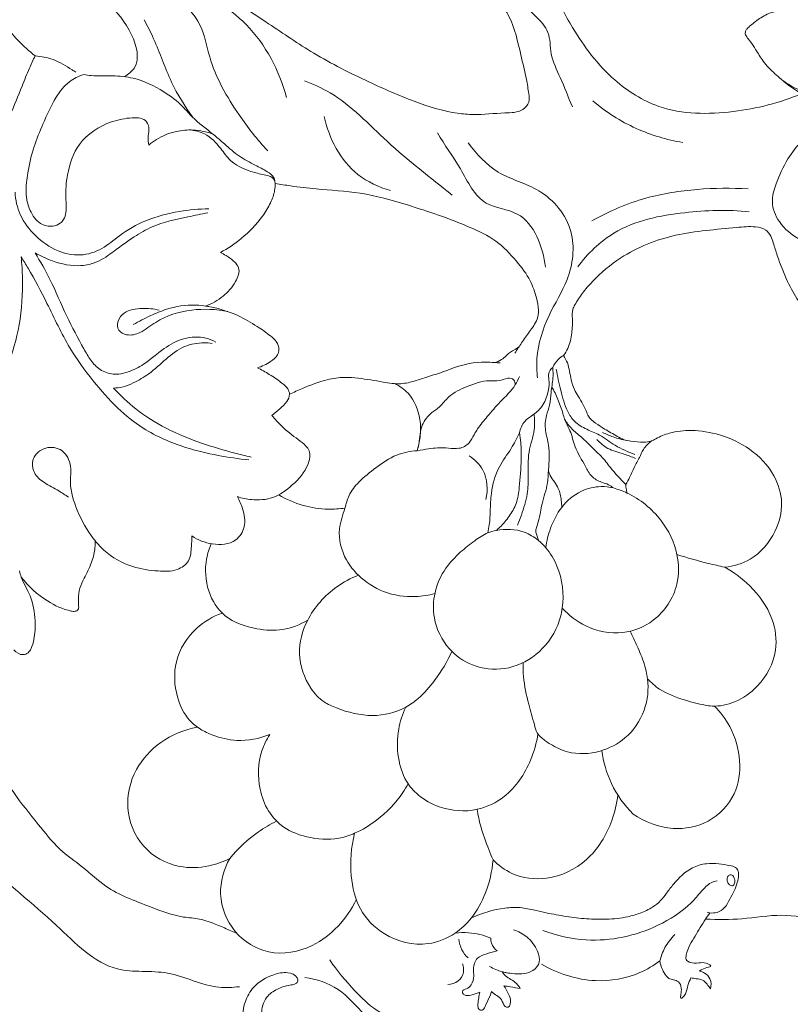
# Model space of a CAD drawing. Units: millimetres. Extents: x 0 to 1341, y 29 to 3727.
# Drawn here: x 694 to 832, y 1811 to 1988 of the extents above; entities that cross this region are included whole.
import ezdxf

# ---------------------------------------------------------------- set-up
doc = ezdxf.new("R2010")
doc.units = ezdxf.units.MM
doc.layers.get('0').update_dxf_attribs({"lineweight": 5})
doc.styles.add('Arial', font='arial.ttf')
doc.dimstyles.new('Default', dxfattribs={"dimtxt": 10, "dimasz": 7, "dimexe": 0.5, "dimexo": 0.5, "dimgap": 0.25, "dimtad": 1, "dimtoh": 1, "dimdec": 0, "dimzin": 1, "dimdsep": 46, "dimtxsty": 'Arial', "dimcen": 0.5, "dimazin": 0, "dimtfac": 1, "dimtdec": 4, "dimtix": 1, "dimtmove": 1, "dimatfit": 3, "dimfxl": 1, "dimtolj": 1, "dimtzin": 1, "dimarcsym": 0})

# ---------------------------------------------------------------- blocks, each defined once
blk = doc.blocks.new('*D2')
at = {"color": 0, "lineweight": -2, "transparency": 16777216}
for p, q in [((319.07, 1867.56), (319.07, 2064.59)), ((326.07, 2064.09), (937.07, 2064.09)), ((944.07, 1867.56), (944.07, 2064.59))]:
    blk.add_line(p, q, dxfattribs=at)
at = {"color": 0, "transparency": 16777216}
for points in [[(326.07, 2065.26), (326.07, 2062.92), (319.07, 2064.09)], [(937.07, 2065.26), (937.07, 2062.92), (944.07, 2064.09)]]:
    blk.add_solid(points, dxfattribs=at)
at = {"layer": 'Defpoints', "color": 0, "transparency": 16777216}
for p in [(944.07, 2064.09), (319.07, 1867.06), (944.07, 1867.06)]:
    blk.add_point(p, dxfattribs=at)
at = {"color": 0, "transparency": 16777216, "insert": (631.57, 2069.44), "char_height": 10, "attachment_point": 5, "style": 'Arial'}
blk.add_mtext('\\A1;625', dxfattribs=at)
blk = doc.blocks.new('N-262_625_625')
for points, knots in [([(697.05, 1981.28), (694.92, 1982.98), (690.97, 1986.9), (688.03, 1994.19), (684.87, 1999.93), (682.88, 2004.11), (681.47, 2005.86), (680.99, 2006.4)], [0, 0, 0, 0, 6.554715, 12.991576, 18.667191, 22.3178, 24.041397, 24.041397, 24.041397, 24.041397]), ([(834.36, 1974.5), (830.48, 1972.84), (822.03, 1970.76), (809.78, 1970.77), (799.71, 1977.14), (793.74, 1985.12), (790.06, 1992.3), (788.07, 1997.48), (786.03, 2001.33), (782.11, 2003.91), (777.53, 2004.22), (772.09, 2003.8), (764.94, 2004.45), (754.73, 2005.16), (744.63, 2005.11), (736.89, 2004.16), (732.72, 2003.02), (728.67, 2002.85), (723.65, 2002.45), (719.28, 2000.56), (716.74, 1999.59), (715.88, 1999.23)], [0, 0, 0, 0, 10.125421, 20.808869, 28.200314, 37.808495, 44.409312, 47.506323, 51.162733, 54.663548, 58.194684, 61.973654, 67.786324, 75.356203, 86.550494, 91.972792, 94.00857, 96.880599, 101.671482, 105.971119, 108.20978, 108.20978, 108.20978, 108.20978]), ([(713.02, 1977.55), (713.71, 1977.95), (716.09, 1979.81), (714.5, 1986.01), (710.17, 1990.68), (705.74, 1996.69), (703.45, 2001.1), (702.38, 2003.6)], [0, 0, 0, 0, 1.9298, 6.668814, 12.472489, 17.825398, 24.363845, 24.363845, 24.363845, 24.363845]), ([(722.87, 1995.67), (724.26, 1996.34), (728.36, 1998.03), (734.5, 1998.73), (741.24, 1999.32), (748.35, 1999.42), (756.62, 1998.73), (765.53, 1997.13), (772.01, 1994.35), (777.21, 1992.91), (780.26, 1991.12), (782.83, 1987.12), (783.8, 1982.31), (785.01, 1977.67), (785.43, 1974.88), (785.7, 1972.88), (784.09, 1971.07), (780.33, 1971.12), (776.51, 1970.63), (770.97, 1971.08), (764.66, 1973.11), (756.1, 1976.85), (747.25, 1981.31), (738.16, 1987.6), (730.88, 1992.16), (725.5, 1994.51), (723.78, 1995.35), (723.11, 1995.54), (722.97, 1995.58)], [0, 0, 0, 0, 3.713005, 10.558517, 14.682395, 19.986204, 27.572279, 34.588949, 41.602683, 44.387061, 47.561304, 49.806479, 55.569221, 59.18853, 61.270165, 62.462765, 63.798243, 66.435723, 70.958148, 73.22345, 79.675204, 86.735373, 95.667509, 103.38823, 113.271414, 116.17787, 117.480606, 117.843601, 117.843601, 117.843601, 117.843601]), ([(793.29, 1972.12), (792.54, 1973.86), (791.38, 1977.07), (789.19, 1981.3), (789.41, 1985.59), (785.8, 1989.39), (780.76, 1993.87), (772.41, 1996), (766.94, 1998.12), (764.19, 1999.05)], [0, 0, 0, 0, 4.548511, 8.21392, 11.276449, 14.227427, 20.184114, 27.42003, 34.372857, 34.372857, 34.372857, 34.372857]), ([(738.72, 1964.25), (736.83, 1966.26), (732.78, 1971.51), (728.38, 1979.07), (727.12, 1987.38), (723.78, 1990.6), (721.85, 1991.94)], [0, 0, 0, 0, 6.602909, 15.931181, 20.626976, 26.277213, 26.277213, 26.277213, 26.277213]), ([(729.51, 1991.09), (731.44, 1989.91), (737.23, 1985.43), (740.81, 1978.62), (742.09, 1973.81)], [0, 0, 0, 0, 5.443958, 17.397571, 17.397571, 17.397571, 17.397571]), ([(830.8, 1989.33), (830.34, 1989.31), (829.02, 1989.15), (827.07, 1988.25), (825.59, 1987.02), (824.62, 1986.25), (824.25, 1985.67), (824.24, 1985.09), (824.63, 1984.48), (825.32, 1983.68), (826.28, 1982.21), (827.49, 1980.11), (829.53, 1978.03), (833.73, 1974.6), (840.4, 1973.44), (847.05, 1974.71), (851.58, 1975.74), (854.79, 1975.49), (857.03, 1974.75), (857.58, 1972.89), (856.56, 1971.35), (854.23, 1970.19), (851.75, 1972.17), (849.82, 1972.82), (849, 1973.2)], [0, 0, 0, 0, 1.102174, 3.178401, 5.032928, 5.717113, 6.136719, 6.650184, 6.994892, 7.855834, 9.198314, 11.181862, 13.671849, 16.120236, 24.138025, 28.625759, 32.498738, 35.123907, 36.387126, 37.835427, 38.99076, 40.599405, 43.446508, 45.61405, 45.61405, 45.61405, 45.61405]), ([(725.27, 1970.27), (723.87, 1972.27), (721.03, 1976.74), (719.05, 1982.99), (717.16, 1986.61), (716.58, 1987.72)], [0, 0, 0, 0, 5.859645, 12.614942, 15.632129, 15.632129, 15.632129, 15.632129]), ([(678.56, 1972.88), (678.69, 1973), (679.09, 1973.41), (679.45, 1974.42), (680.03, 1975.52), (680.86, 1976.3), (681.82, 1976.72), (683.08, 1976.4), (684.53, 1974.9), (685.68, 1972.23), (685.76, 1968.78), (684.98, 1965.51), (683.88, 1962.89), (683.12, 1960.71), (683.1, 1958.9), (683.75, 1957.29), (685.17, 1956.51), (686.62, 1956.23), (688.15, 1957.01), (688.72, 1959.39), (689.44, 1962.51), (690.47, 1966.59), (692.72, 1970.9), (694.45, 1975.15), (695.84, 1978.76), (696.69, 1980.55), (697.05, 1981.28)], [0, 0, 0, 0, 0.416737, 1.357629, 2.545673, 3.372849, 4.026751, 4.986608, 6.260706, 8.911911, 11.760811, 14.386698, 16.936849, 18.597906, 19.863727, 21.2193, 22.519011, 23.574074, 24.676145, 26.23407, 29.095544, 32.538178, 36.216572, 40.742982, 43.529156, 45.49595, 45.49595, 45.49595, 45.49595]), ([(697.05, 1981.28), (698.14, 1981.19), (700.53, 1980.74), (702.8, 1979.32), (704.1, 1978.5), (704.32, 1978.36)], [0, 0, 0, 0, 2.630417, 5.705463, 6.336567, 6.336567, 6.336567, 6.336567]), ([(705.72, 1977.92), (704.82, 1977.63), (702.82, 1976.66), (700.36, 1973.44), (698.57, 1969.38), (696.69, 1964.89), (695.74, 1960.75), (695.24, 1956.86), (695.91, 1953.63), (697.6, 1951.1), (699.96, 1950.58), (701.46, 1951.12), (702.28, 1952.03), (702.75, 1953.62), (702.4, 1956.33), (702.77, 1960.53), (704.59, 1966.17), (709.64, 1969.42), (713.67, 1970.19), (715.85, 1970.24), (717.22, 1969.55), (717.54, 1968.02), (717.21, 1966.65), (717.32, 1965.71), (717.39, 1965.3)], [0, 0, 0, 0, 2.265379, 5.170885, 9.495533, 12.939609, 16.810181, 19.662438, 22.266551, 24.639772, 26.474093, 27.57992, 28.310514, 29.349935, 31.430111, 34.790144, 39.460897, 45.081814, 48.093129, 49.285727, 50.296119, 51.456571, 52.684276, 53.687783, 53.687783, 53.687783, 53.687783]), ([(740.01, 1958.65), (739.99, 1958.97), (739.8, 1959.81), (738.32, 1960.72), (736.26, 1961.82), (733.49, 1963.22), (731.16, 1965.34), (728.4, 1967.74), (725.65, 1969.67), (723.17, 1972.69), (719.72, 1975.26), (715.41, 1977.39), (711.46, 1977.71), (708.96, 1977.71), (707.22, 1977.71), (706.18, 1977.84), (705.72, 1977.92)], [0, 0, 0, 0, 0.764195, 1.944063, 3.915324, 6.503793, 9.286054, 11.455385, 15.288117, 17.276642, 20.774465, 25.564995, 28.552984, 30.188572, 31.586262, 32.707491, 32.707491, 32.707491, 32.707491]), ([(771.75, 1956.31), (767.86, 1959.49), (760.3, 1965.21), (752.57, 1973.64), (746.89, 1976.21), (745.32, 1976.83)], [0, 0, 0, 0, 12.05748, 22.826883, 26.875645, 26.875645, 26.875645, 26.875645]), ([(853.56, 1972.54), (852.83, 1972.78), (851.32, 1973.12), (848.33, 1973.34), (844.79, 1972.29), (840.23, 1972.24), (835.26, 1973.74), (832.14, 1975.79), (830.62, 1977.16)], [0, 0, 0, 0, 1.855155, 3.699999, 7.114389, 10.605288, 14.496656, 19.403748, 19.403748, 19.403748, 19.403748]), ([(813.06, 1965.76), (810.2, 1966.24), (804.4, 1967.96), (799.28, 1971.24), (796.93, 1973.22)], [0, 0, 0, 0, 6.960736, 14.355081, 14.355081, 14.355081, 14.355081]), ([(748.84, 1970.43), (749.68, 1966.51), (752.82, 1960.39), (758.63, 1957.75), (760.71, 1957.15)], [0, 0, 0, 0, 9.623649, 14.828357, 14.828357, 14.828357, 14.828357]), ([(717.39, 1965.3), (717.82, 1965.66), (719.33, 1966.75), (722.04, 1967.85), (725.56, 1968.13), (727.76, 1967.67), (728.9, 1967.26)], [0, 0, 0, 0, 1.361101, 4.454059, 6.854116, 9.754897, 9.754897, 9.754897, 9.754897]), ([(724.76, 1968), (725.67, 1967.92), (727.91, 1967.39), (730.13, 1965.02), (732.11, 1962.11), (734.94, 1960.74), (737.37, 1960.09), (738.86, 1959.85), (739.94, 1959.32), (740.08, 1958.39), (740.05, 1957.85), (740.03, 1957.72)], [0, 0, 0, 0, 2.195025, 5.300249, 7.519854, 10.574757, 12.5283, 13.556735, 14.224953, 15.230291, 15.539117, 15.539117, 15.539117, 15.539117]), ([(769.15, 1967.48), (770.41, 1965.27), (773.39, 1961.32), (776.63, 1954.13), (785.73, 1953.62), (788, 1947), (788.47, 1943.45)], [0, 0, 0, 0, 6.114509, 12.25404, 16.966298, 25.568258, 25.568258, 25.568258, 25.568258]), ([(836.76, 1968.4), (835.92, 1967.68), (834.15, 1965.95), (831.59, 1962.61), (829.89, 1958.87), (828.72, 1954.92), (830.31, 1951.06), (834.22, 1947.82), (838.95, 1946.48), (842.03, 1945.43), (843.15, 1945.09)], [0, 0, 0, 0, 2.655499, 5.938666, 10.016984, 12.528579, 15.539171, 19.364719, 24.374658, 27.181784, 27.181784, 27.181784, 27.181784]), ([(774.63, 1965.67), (776.14, 1963.69), (779.78, 1959.66), (788.07, 1957.78), (794.25, 1950.32), (793.02, 1941.35), (788.7, 1934.72), (786.78, 1928.6), (786.91, 1924.74), (787.04, 1923.59)], [0, 0, 0, 0, 5.988584, 12.416773, 19.831613, 26.725585, 32.468173, 38.884735, 41.661995, 41.661995, 41.661995, 41.661995]), ([(740.06, 1958.42), (740.06, 1958.01), (739.97, 1956.8), (739.22, 1954.79), (737.37, 1951.74), (734.34, 1948.64), (731.55, 1946.76), (730.23, 1946.05)], [0, 0, 0, 0, 1.003354, 2.869332, 5.105526, 9.526141, 13.132338, 13.132338, 13.132338, 13.132338]), ([(740.06, 1958.42), (740.97, 1958.26), (743.41, 1957.87), (748.47, 1957.28), (755.58, 1956.94), (764.75, 1954.34), (772.89, 1951.58), (779.72, 1948.4), (783.14, 1944.74), (785.77, 1941.38), (786.79, 1938.25), (787.34, 1935.93), (787, 1933.73), (785.61, 1931.92), (784.24, 1929.94), (783.39, 1928.64), (783.01, 1928.02)], [0, 0, 0, 0, 2.220906, 5.917764, 12.236853, 19.233234, 28.651589, 32.97279, 37.060021, 40.53238, 43.111144, 44.893061, 46.194477, 48.293848, 50.242625, 52.00579, 52.00579, 52.00579, 52.00579]), ([(693.44, 1956.84), (693.52, 1955.47), (694.17, 1952.54), (697, 1948.85), (700.77, 1946.2), (705.15, 1945.25), (709.13, 1946.51), (712.46, 1949.5), (717.03, 1952.07), (722.56, 1953.51), (726.42, 1953.85), (728.19, 1953.85)], [0, 0, 0, 0, 3.290218, 6.988356, 10.908142, 14.149269, 17.384264, 20.476174, 24.808456, 29.828555, 34.078661, 34.078661, 34.078661, 34.078661]), ([(824.78, 1957.43), (821.75, 1957.64), (815.58, 1957.55), (805.98, 1956.08), (799.81, 1953.44), (796.75, 1951.7)], [0, 0, 0, 0, 7.288362, 14.751128, 23.181779, 23.181779, 23.181779, 23.181779]), ([(728, 1953.16), (726.8, 1952.95), (723.47, 1952.21), (718.83, 1951.28), (714.55, 1948.77), (711.4, 1946.46), (708.42, 1944.26), (704.5, 1943.36), (700.65, 1944.23), (698.03, 1945.39), (697.06, 1945.96)], [0, 0, 0, 0, 2.916887, 8.225409, 11.199889, 14.719896, 17.643076, 19.977177, 24.131627, 26.835633, 26.835633, 26.835633, 26.835633]), ([(824.95, 1953.35), (821.12, 1953.76), (812.91, 1953.45), (801.46, 1951.22), (796.02, 1945.83), (794.24, 1943.46)], [0, 0, 0, 0, 9.23255, 19.777362, 26.898215, 26.898215, 26.898215, 26.898215]), ([(876.58, 1920.15), (875.97, 1921.06), (875.28, 1922.71), (875.32, 1925.41), (876.01, 1927.68), (876.68, 1929.81), (876.93, 1931.81), (876.95, 1933.78), (875.56, 1935.46), (873.77, 1936.09), (871.7, 1936.23), (869.02, 1934.86), (866.15, 1932.99), (862.55, 1930.9), (858.5, 1929.27), (853.7, 1927.91), (847.65, 1927.66), (841.47, 1929.9), (835.64, 1934.39), (832.03, 1939.89), (830.27, 1944.67), (829.37, 1947.42), (828.9, 1949.05), (827.9, 1950.33), (825.59, 1950.83), (820.21, 1950.22), (811.81, 1949.76), (802.84, 1946.16), (797.7, 1941.84), (795.09, 1938.85), (794, 1937.15), (793.17, 1935.65), (793.37, 1933.88), (793.24, 1931.54), (792.76, 1929.24), (792, 1927.99), (791.7, 1927.59)], [0, 0, 0, 0, 2.631011, 4.100468, 6.390668, 8.295227, 9.447896, 11.244529, 12.822277, 14.294015, 15.710094, 17.682095, 21.293613, 24.014063, 27.652376, 31.749285, 35.930553, 41.967007, 47.086593, 53.384897, 57.42841, 59.299818, 60.342582, 61.476776, 62.986619, 65.719986, 74.535051, 83.039273, 88.343084, 90.531078, 92.515546, 93.214096, 94.577512, 96.60627, 98.895023, 100.091693, 100.091693, 100.091693, 100.091693]), ([(697.06, 1945.96), (697.97, 1944.45), (700.08, 1940.79), (702.49, 1934.83), (705.08, 1930.02), (706.94, 1926.72), (708.61, 1924.91), (711.11, 1924.01), (713.89, 1924.59), (717, 1926.18), (719.85, 1928.84), (723.58, 1930.88), (727.02, 1931.04), (728.84, 1930.31), (729.4, 1930.01)], [0, 0, 0, 0, 4.223493, 10.115946, 15.397886, 17.337603, 19.187794, 21.196852, 23.373348, 25.813766, 29.511464, 32.683232, 35.834614, 37.349859, 37.349859, 37.349859, 37.349859]), ([(730.23, 1946.05), (730.58, 1945.89), (731.48, 1945.4), (732.64, 1944.57), (733.94, 1943), (732.88, 1940.39), (730.81, 1938.07), (728.71, 1936.86), (727.58, 1936.45)], [0, 0, 0, 0, 0.91161, 2.444753, 3.459973, 5.491219, 8.224608, 11.111369, 11.111369, 11.111369, 11.111369]), ([(694.54, 1945.25), (694.67, 1943.99), (694.92, 1939.94), (694.52, 1933.27), (692.37, 1925.98), (689.82, 1919.56), (686.97, 1913.68), (684.51, 1907.66), (682.59, 1901.35), (681.73, 1894.03), (682.61, 1886.42), (684.19, 1879.89), (685.93, 1875.35), (686.46, 1873.02), (686.66, 1871.96)], [0, 0, 0, 0, 3.018438, 9.749273, 15.888076, 21.1817, 26.31192, 31.563957, 36.777827, 42.096833, 49.116361, 55.044962, 58.16962, 60.770851, 60.770851, 60.770851, 60.770851]), ([(735.34, 1908.9), (733.49, 1909.08), (729.67, 1909.64), (723.21, 1911.17), (716.97, 1913.87), (711.54, 1918.23), (707.23, 1923.17), (702.75, 1929.34), (699.5, 1936.43), (696.63, 1941.88), (694.97, 1944.58), (694.54, 1945.25)], [0, 0, 0, 0, 4.452636, 9.258155, 15.91417, 20.55988, 25.825131, 31.618459, 38.786305, 44.493365, 46.394741, 46.394741, 46.394741, 46.394741]), ([(719.26, 1935.71), (718.27, 1935.98), (716.16, 1936.16), (713.28, 1935.73), (711.72, 1933.9), (711.79, 1931.95), (713.72, 1931.01), (716.22, 1931.68), (719.45, 1934.41), (724.97, 1936.09), (729.47, 1935.91), (731.59, 1935.46)], [0, 0, 0, 0, 2.456801, 5.093787, 6.561929, 7.855037, 9.134446, 11.074494, 13.755086, 19.207855, 24.400351, 24.400351, 24.400351, 24.400351]), ([(714.63, 1933.13), (715.64, 1933.72), (717.59, 1934.71), (721.23, 1936.25), (724.83, 1936.8), (727.37, 1936.5), (728.15, 1936.35)], [0, 0, 0, 0, 2.808101, 5.238511, 9.462271, 11.353114, 11.353114, 11.353114, 11.353114]), ([(727.58, 1936.45), (729.57, 1936.14), (732.85, 1935.21), (736.57, 1933.01), (738.85, 1931.42), (740.34, 1930.16), (740.85, 1928.84), (740.46, 1927.42), (738.99, 1926.29), (737.71, 1925.62), (736.87, 1925.39)], [0, 0, 0, 0, 4.842195, 8.026432, 10.341998, 11.50844, 12.67883, 13.495846, 14.858599, 16.948038, 16.948038, 16.948038, 16.948038]), ([(728.77, 1929.77), (728.3, 1929.83), (726.63, 1929.93), (723.55, 1929.44), (720.44, 1926.97), (717.73, 1924.38), (715.03, 1922.83), (712.9, 1921.93), (711.66, 1921.77), (711.09, 1921.75)], [0, 0, 0, 0, 1.138225, 4.02827, 7.212905, 10.461794, 13.039163, 14.624837, 15.997882, 15.997882, 15.997882, 15.997882]), ([(783.72, 1929.13), (783.41, 1928.94), (782.84, 1928.58), (782.02, 1928.12), (781.35, 1927.48), (780.56, 1926.73), (779.76, 1926.43), (779.29, 1926.34)], [0, 0, 0, 0, 0.874422, 1.616435, 2.248082, 3.078372, 4.225621, 4.225621, 4.225621, 4.225621]), ([(780.38, 1926.27), (780.01, 1926.29), (779.13, 1926.34), (776.31, 1926.57), (773.21, 1925.87), (769.89, 1924.55), (767.56, 1923.84), (765.05, 1923.01), (762.39, 1922.33), (758.95, 1922.92), (755.63, 1923.49), (752.26, 1923.78), (748.84, 1923.27), (745.59, 1922.01), (743.38, 1921.02), (742.61, 1920.64)], [0, 0, 0, 0, 0.87243, 2.135051, 6.767344, 8.29962, 10.713247, 12.596787, 14.657488, 17.218585, 20.836923, 22.77442, 25.313236, 29.047678, 31.115473, 31.115473, 31.115473, 31.115473]), ([(791.7, 1927.59), (791.37, 1927.41), (790.57, 1926.85), (790.01, 1926.01), (789.77, 1925.47)], [0, 0, 0, 0, 0.902782, 2.329456, 2.329456, 2.329456, 2.329456]), ([(791.7, 1927.59), (791.97, 1927.17), (792.72, 1925.8), (792.9, 1923.64), (793.54, 1921.62), (794.39, 1920.24), (795.11, 1919.07), (795.68, 1917.93), (796, 1916.96), (796.61, 1916.11), (797.66, 1915.31), (799.24, 1914.28), (800.95, 1913.33), (802.48, 1912.45), (804.11, 1912.19), (805.71, 1912.03), (807.29, 1912.14), (808.71, 1912.99), (811.08, 1913.92), (815.01, 1914.36), (820.01, 1913.52), (825.38, 1911.02), (829.55, 1906.71), (831.25, 1901.15), (829.8, 1895.47), (825.97, 1890.96), (822.16, 1889.85), (820.58, 1889.68)], [0, 0, 0, 0, 1.19615, 3.68412, 5.126419, 6.240327, 7.544734, 8.420283, 9.288946, 9.999099, 10.888553, 12.422325, 14.541507, 15.599234, 16.6002, 18.463833, 19.497985, 20.286617, 22.401252, 25.57508, 29.644648, 34.420705, 39.57409, 43.575654, 47.796594, 53.135679, 56.952564, 56.952564, 56.952564, 56.952564]), ([(736.87, 1925.39), (737.6, 1925.04), (739.16, 1924.17), (740.96, 1922.91), (742.33, 1921.78), (742.77, 1920.52), (742.11, 1919.15), (740.86, 1918.04), (739.95, 1917.23), (739.47, 1916.85)], [0, 0, 0, 0, 1.948196, 4.267078, 5.306057, 6.138316, 7.245495, 8.686643, 10.161594, 10.161594, 10.161594, 10.161594]), ([(789.77, 1925.47), (789.53, 1925.27), (789.2, 1924.86), (788.95, 1923.94), (789.28, 1922.57), (788.87, 1920.48), (787.88, 1918.18), (786.12, 1916.87), (784.48, 1915.72), (783.96, 1914.48), (783.81, 1913.73)], [0, 0, 0, 0, 0.729415, 1.227575, 2.224493, 4.021065, 6.2681, 8.026276, 9.205238, 11.027821, 11.027821, 11.027821, 11.027821]), ([(789.77, 1925.47), (789.82, 1924.83), (789.88, 1923.31), (789.4, 1921.09), (789.35, 1918.8), (788.47, 1916.64), (788.31, 1914.14), (789.37, 1910.99), (789, 1907.81), (788.91, 1904.25), (787.8, 1901.32), (787.45, 1898.57), (786.89, 1896.94), (786.66, 1895.94), (787.05, 1895.22), (787.15, 1894.72), (787.2, 1894.46)], [0, 0, 0, 0, 1.544291, 3.60927, 5.436783, 6.96443, 9.166023, 11.27529, 14.821393, 16.708596, 19.801576, 22.234092, 23.292922, 23.980555, 24.580814, 25.198594, 25.198594, 25.198594, 25.198594]), ([(790.4, 1925.12), (790.61, 1923.86), (791.21, 1921.31), (792.05, 1918.08), (793.66, 1915.57), (795.8, 1914.31), (798.48, 1913.36), (801.02, 1911.25), (803.27, 1910.33), (804.49, 1909.89)], [0, 0, 0, 0, 3.076036, 6.287088, 7.974065, 10.076, 12.085994, 14.763953, 17.877681, 17.877681, 17.877681, 17.877681]), ([(783.8, 1923.82), (783.59, 1923.33), (782.76, 1921.59), (780.45, 1919.47), (778.2, 1916.84), (776.57, 1914.91), (775.6, 1913.27), (774.85, 1911.75), (773.05, 1910.76), (771.1, 1911.03), (769.1, 1911.12), (766.98, 1910.79), (765.47, 1910.53)], [0, 0, 0, 0, 1.2988, 4.574982, 7.386758, 9.62826, 10.616093, 11.965541, 13.622784, 15.123485, 16.600583, 18.431774, 18.431774, 18.431774, 18.431774]), ([(765.47, 1910.53), (765.71, 1911.35), (765.93, 1912.42), (766.07, 1915.19), (767.77, 1917.19), (769.76, 1918.48), (771.3, 1920.67), (774.55, 1922.13), (777.6, 1923.27), (780.17, 1922.91), (781.46, 1923.64), (782.93, 1923.46), (783.04, 1922.62), (783.02, 1922.28)], [0, 0, 0, 0, 0.899379, 3.350333, 5.580176, 6.884825, 8.853512, 11.888391, 15.187289, 16.566998, 17.846946, 18.721562, 19.519162, 19.519162, 19.519162, 19.519162]), ([(711.09, 1921.75), (712.31, 1920.41), (715.22, 1917.69), (720.61, 1914.31), (726.68, 1911.86), (731.84, 1910.34), (734.76, 1909.62), (735.72, 1909.4)], [0, 0, 0, 0, 4.348394, 9.510658, 15.166212, 20.018705, 22.394333, 22.394333, 22.394333, 22.394333]), ([(761.47, 1922.56), (762.35, 1922.12), (764.63, 1920.54), (766.11, 1916.8), (766.14, 1913.18), (765.73, 1911.32), (765.47, 1910.53)], [0, 0, 0, 0, 2.35685, 6.463139, 9.01188, 10.999957, 10.999957, 10.999957, 10.999957]), ([(789.61, 1922.02), (790.01, 1921.27), (790.73, 1919.69), (791.48, 1917.73), (791.96, 1915.78), (793.09, 1913.95), (793.72, 1910.88), (795.37, 1908.32), (796.59, 1905.83), (798.28, 1904.92), (799.71, 1904.56), (800.37, 1904.08), (800.63, 1903.86)], [0, 0, 0, 0, 2.042162, 4.167075, 5.032487, 6.838486, 9.256368, 12.426882, 14.117494, 15.749103, 16.820436, 17.653587, 17.653587, 17.653587, 17.653587]), ([(739.47, 1916.85), (740.01, 1916.18), (741.45, 1914.6), (743.63, 1912.93), (745.4, 1911.62), (746.5, 1910.19), (745.88, 1907.2), (743.35, 1904.45), (739.87, 1901.81), (736.2, 1901.63), (734.1, 1902.04), (733.28, 1902.31)], [0, 0, 0, 0, 2.070038, 5.113964, 6.560436, 7.367872, 9.30067, 13.040603, 16.358762, 19.422195, 21.488283, 21.488283, 21.488283, 21.488283]), ([(786.43, 1917.11), (786.52, 1916.18), (786.62, 1913.84), (785.23, 1910.27), (785.42, 1906.37), (785.35, 1902.54), (784.38, 1899.64), (783.72, 1897.8), (783.47, 1897.2)], [0, 0, 0, 0, 2.240717, 5.54488, 8.972227, 11.524463, 14.688277, 16.228702, 16.228702, 16.228702, 16.228702]), ([(802.84, 1904.5), (801.9, 1905.47), (800.35, 1907.1), (798.72, 1909.36), (797.21, 1910.71), (796.07, 1911.91), (794.69, 1913.17), (793.12, 1914.38), (792.27, 1915.57), (791.9, 1916.17)], [0, 0, 0, 0, 3.251698, 5.378916, 6.656796, 8.106171, 9.347087, 11.143382, 12.829011, 12.829011, 12.829011, 12.829011]), ([(783.81, 1913.73), (783.35, 1912.79), (782.29, 1910.67), (779.8, 1907.48), (778.69, 1903.49), (778.58, 1899.95), (778.5, 1897.58), (778.24, 1896.29), (778.13, 1895.82)], [0, 0, 0, 0, 2.526398, 5.650359, 9.634395, 12.184693, 14.155175, 15.322697, 15.322697, 15.322697, 15.322697]), ([(783.81, 1913.73), (783.9, 1913.16), (784.11, 1911.58), (784.18, 1908.31), (783.88, 1904.67), (783.42, 1901.14), (782.02, 1898.75), (780.73, 1897.21), (779.86, 1896.43), (779.65, 1896.25)], [0, 0, 0, 0, 1.387334, 3.813418, 7.821265, 10.203353, 12.241487, 14.349178, 15.022243, 15.022243, 15.022243, 15.022243]), ([(797.7, 1912.55), (798.26, 1911.93), (799.7, 1910.64), (802.3, 1910.12), (803.92, 1909.42), (804.6, 1909.15)], [0, 0, 0, 0, 1.992502, 4.478909, 6.229368, 6.229368, 6.229368, 6.229368]), ([(803.04, 1912.38), (802.21, 1912.52), (800.72, 1912.9), (799.3, 1913.51), (798.68, 1913.83)], [0, 0, 0, 0, 2.017136, 3.690422, 3.690422, 3.690422, 3.690422]), ([(807.47, 1912.3), (806.91, 1911.87), (806, 1910.98), (805.28, 1909.19), (804.32, 1907.59), (803.66, 1905.89), (803.09, 1904.91), (802.84, 1904.5)], [0, 0, 0, 0, 1.698267, 2.959134, 4.584494, 6.168574, 7.318731, 7.318731, 7.318731, 7.318731]), ([(725.11, 1895.27), (725.13, 1894.65), (725.01, 1893.18), (724.92, 1890.65), (722.25, 1888.85), (718.66, 1888.95), (714.05, 1889.59), (710.01, 1891.85), (706.78, 1895.52), (704.54, 1899.54), (703.1, 1904.1), (703.68, 1907.83), (702.25, 1910.93), (698.81, 1911.47), (696.33, 1909.38), (696.64, 1906.39), (698.79, 1904.63), (701.05, 1903.54), (702.46, 1902.59), (703.03, 1902.2)], [0, 0, 0, 0, 1.491017, 3.590136, 5.660313, 8.374161, 12.054641, 16.813097, 19.033737, 23.731397, 27.829817, 30.143017, 32.713528, 35.03717, 37.453083, 39.380605, 41.404411, 43.801882, 45.46031, 45.46031, 45.46031, 45.46031]), ([(765.47, 1910.53), (764.23, 1910.46), (761.5, 1909.94), (758.17, 1907.55), (755.18, 1905.26), (753.19, 1902.76), (752.46, 1899.77), (751.04, 1896.01), (752.19, 1891.44), (755.26, 1887.64), (759.46, 1884.86), (764.46, 1884.17), (767.53, 1884.64), (768.65, 1884.93)], [0, 0, 0, 0, 2.977124, 6.495533, 9.675152, 12.050754, 13.951263, 17.002606, 21.591671, 24.348217, 28.664126, 33.318931, 36.086332, 36.086332, 36.086332, 36.086332]), ([(774.81, 1909.63), (775.79, 1908.98), (778.03, 1906.82), (778.18, 1903.52), (777.81, 1901.78)], [0, 0, 0, 0, 2.818072, 7.08554, 7.08554, 7.08554, 7.08554]), ([(789, 1906.93), (789.09, 1906.65), (789.37, 1905.94), (790.07, 1904.96), (790.99, 1903.58), (791.28, 1901.95), (791.38, 1900.8), (791.39, 1900.38)], [0, 0, 0, 0, 0.720734, 1.805624, 2.888367, 4.665979, 5.673788, 5.673788, 5.673788, 5.673788]), ([(800.63, 1903.86), (799.92, 1904.03), (797.97, 1904.27), (794.48, 1903.43), (791.21, 1900.63), (789.32, 1896.89), (788.68, 1894.35), (788.53, 1893.16)], [0, 0, 0, 0, 1.769458, 4.660736, 8.315059, 11.709164, 14.571974, 14.571974, 14.571974, 14.571974]), ([(800.63, 1903.86), (801.47, 1903.62), (804.74, 1902.43), (809.36, 1898.66), (812.36, 1892.53), (812.46, 1885.7), (808.67, 1879.97), (802.11, 1877.29), (795.9, 1878.52), (792.66, 1881.05), (791.49, 1882.36)], [0, 0, 0, 0, 2.097024, 8.306597, 13.730702, 17.981544, 24.173618, 28.863475, 34.261314, 38.490085, 38.490085, 38.490085, 38.490085]), ([(802.84, 1904.5), (802.86, 1904.17), (802.93, 1903.65), (803.04, 1903.14), (803.09, 1902.95)], [0, 0, 0, 0, 0.793124, 1.255627, 1.255627, 1.255627, 1.255627]), ([(733.28, 1902.31), (733.68, 1901.63), (734.37, 1899.9), (734.94, 1897), (732.87, 1893.78), (728.77, 1893.54), (726.2, 1894.53), (725.11, 1895.27)], [0, 0, 0, 0, 1.887119, 4.50496, 6.7288, 10.128843, 13.281516, 13.281516, 13.281516, 13.281516]), ([(740.69, 1902.63), (742.06, 1901.82), (744.94, 1900.57), (749.04, 1899.96), (751.54, 1900.11), (752.53, 1900.25)], [0, 0, 0, 0, 3.837374, 7.434647, 9.835012, 9.835012, 9.835012, 9.835012]), ([(787.2, 1894.46), (786.44, 1895.09), (784.13, 1896.5), (780.75, 1896.59), (777.74, 1895.78), (775.63, 1894.33), (773.05, 1892.31), (770.27, 1889.39), (768.4, 1885.26), (768.24, 1879.99), (770.65, 1875.01), (775.43, 1871.64), (781.35, 1870.99), (787.2, 1873.68), (790.5, 1878.15), (791.98, 1883.77), (791.35, 1888.87), (789.04, 1892.73), (787.68, 1894.07), (787.2, 1894.46)], [0, 0, 0, 0, 2.347981, 6.369828, 7.631645, 9.809761, 12.400151, 15.550515, 19.371945, 22.987167, 27.902548, 31.939261, 36.579523, 41.481253, 46.743146, 49.28362, 55.345721, 58.421909, 59.911716, 59.911716, 59.911716, 59.911716]), ([(707.81, 1894.41), (707.82, 1893.58), (707.68, 1891.79), (706.74, 1889.41), (705.63, 1887.35), (704.82, 1885.47), (704.78, 1883.88), (704.85, 1882.79), (704.85, 1882.01), (704.16, 1881.69), (702.21, 1882.04), (698.61, 1883.69), (695.84, 1886.21), (694.57, 1887.9)], [0, 0, 0, 0, 1.974586, 4.256927, 6.080309, 7.602244, 9.123418, 9.779873, 10.32978, 10.784512, 11.364577, 15.053016, 20.123837, 20.123837, 20.123837, 20.123837]), ([(728.61, 1893.87), (728.23, 1893.02), (727.35, 1890.26), (727.65, 1885.44), (730.87, 1880.24), (736.27, 1878.52), (741.49, 1878.15), (744.51, 1879.37), (745.88, 1880.21)], [0, 0, 0, 0, 2.248066, 6.885085, 11.13147, 16.064127, 19.751439, 23.587294, 23.587294, 23.587294, 23.587294]), ([(820.58, 1889.68), (819.59, 1889.89), (816.72, 1890.55), (813.88, 1891.35), (812.02, 1891.94)], [0, 0, 0, 0, 2.418266, 7.080375, 7.080375, 7.080375, 7.080375]), ([(820.58, 1889.68), (822.22, 1888.78), (825.62, 1886.19), (829.35, 1881.11), (830.29, 1874.2), (827.26, 1868.57), (822.75, 1865.35), (819.25, 1864.64), (816.19, 1865.06), (813.02, 1865.96), (809.33, 1867.26), (807.39, 1868.99), (806.74, 1869.69)], [0, 0, 0, 0, 4.4888, 10.151373, 14.672581, 20.474154, 24.446818, 27.708217, 28.72685, 31.81763, 35.65293, 37.947843, 37.947843, 37.947843, 37.947843]), ([(694.22, 1888.99), (694.32, 1888.62), (694.79, 1887.08), (696.5, 1884.39), (697.15, 1880.48), (697.01, 1877.24), (696.48, 1875.31), (695.84, 1874.27), (694.58, 1873.77), (693.63, 1874.38), (693.22, 1874.86)], [0, 0, 0, 0, 0.919235, 3.859439, 7.532057, 10.212528, 11.587475, 12.315616, 13.060822, 14.5736, 14.5736, 14.5736, 14.5736]), ([(771.7, 1874.59), (770.87, 1872.75), (769.05, 1869.75), (766.17, 1866.41), (762.55, 1863.84), (757.3, 1862.57), (752.29, 1863.87), (748.44, 1865.55), (745.59, 1868.69), (743.8, 1874.03), (745.61, 1880.95), (749.93, 1885.7), (753.59, 1887.7), (754.95, 1888.24)], [0, 0, 0, 0, 4.839409, 8.351348, 10.503541, 15.413486, 20.686653, 22.689493, 25.397473, 30.599013, 35.45689, 41.887423, 45.396441, 45.396441, 45.396441, 45.396441]), ([(730.54, 1881.46), (728.88, 1880.85), (725.25, 1878.73), (721.72, 1873.12), (722.06, 1866.85), (724.05, 1862.63), (726.61, 1860.57), (729.45, 1859.29), (733.67, 1858.24), (737.21, 1858.95), (739.07, 1859.7)], [0, 0, 0, 0, 4.256184, 9.850538, 14.891048, 18.696529, 20.674432, 22.629765, 26.144516, 30.943543, 30.943543, 30.943543, 30.943543]), ([(803.65, 1878.19), (804.08, 1877.31), (804.94, 1875.4), (806.05, 1872.92), (806.53, 1870.92), (807.04, 1868.15), (806.56, 1863.77), (803.26, 1858.95), (798.14, 1856.29), (793.12, 1856.02), (789.73, 1857.67), (787.94, 1858.89), (786.83, 1860.04), (786.31, 1862.21), (785.32, 1865.5), (784.51, 1869.22), (784.44, 1871.74), (784.46, 1872.57)], [0, 0, 0, 0, 2.351309, 5.038217, 6.483822, 7.264208, 11.807704, 16.62556, 20.636989, 25.317868, 28.022046, 29.548895, 30.514276, 31.772437, 34.778904, 38.82803, 40.824218, 40.824218, 40.824218, 40.824218]), ([(681.69, 1866.23), (682.48, 1865.06), (684.57, 1862.06), (686.08, 1856.44), (690.84, 1853.24), (693.69, 1848.32), (697.38, 1844), (701.09, 1839.11), (705.67, 1836.02), (710.4, 1831.51), (716.91, 1829.16), (722.5, 1826.95), (727.15, 1826.74), (730.28, 1825.31), (732.5, 1824.38), (733.26, 1824.02)], [0, 0, 0, 0, 3.404264, 8.755292, 13.323664, 16.513258, 22.285907, 26.986141, 31.115024, 35.436481, 42.519699, 47.454044, 49.768481, 53.559712, 55.570601, 55.570601, 55.570601, 55.570601]), ([(787.12, 1859.82), (786.88, 1858.2), (785.69, 1854.02), (782.14, 1848.7), (775.88, 1845.65), (770.09, 1846.12), (765.82, 1848.48), (763.12, 1851.57), (761.87, 1855.76), (761.88, 1860.39), (762.85, 1863.35), (763.44, 1864.6)], [0, 0, 0, 0, 3.926102, 10.372906, 14.632403, 20.072057, 23.553598, 26.139432, 29.724672, 33.770319, 37.092498, 37.092498, 37.092498, 37.092498]), ([(818.75, 1864.79), (819.82, 1863.7), (822.04, 1860.72), (823.66, 1855.16), (822.8, 1848.57), (818.01, 1843.62), (810.88, 1842.24), (806.26, 1844.02), (804.16, 1845.45)], [0, 0, 0, 0, 3.666314, 8.78321, 13.537267, 18.948651, 24.066358, 30.159337, 30.159337, 30.159337, 30.159337]), ([(726.12, 1861.02), (723.79, 1860.57), (719.43, 1858.79), (714.6, 1853.55), (712.88, 1846.37), (715.82, 1839.11), (722.12, 1835.64), (727.78, 1835.86), (730.72, 1836.88), (731.9, 1837.47)], [0, 0, 0, 0, 5.698284, 10.907895, 16.562245, 22.48608, 28.348791, 32.560514, 35.736845, 35.736845, 35.736845, 35.736845]), ([(739.07, 1859.7), (738.49, 1858.8), (737.01, 1855.73), (736.85, 1850.73), (738.57, 1845.93), (741.55, 1842.73), (746.08, 1841.05), (750.58, 1840.67), (754.84, 1842.09), (758.93, 1844.63), (762.09, 1847.85), (763.58, 1850.33), (763.88, 1850.86)], [0, 0, 0, 0, 2.580171, 8.076318, 11.429261, 14.645502, 18.184201, 22.811285, 25.168052, 28.828938, 34.30638, 35.767249, 35.767249, 35.767249, 35.767249]), ([(798.58, 1856.83), (798.84, 1854.8), (800.02, 1850.59), (802.59, 1847.03), (804.16, 1845.45)], [0, 0, 0, 0, 4.931872, 10.289333, 10.289333, 10.289333, 10.289333]), ([(801.44, 1848.84), (801.26, 1847.3), (800.24, 1843.06), (796.5, 1836.81), (789.32, 1833.35), (782.92, 1834.13), (780.05, 1836.26), (779.08, 1837.25)], [0, 0, 0, 0, 3.725507, 10.421792, 16.717757, 21.724995, 25.066331, 25.066331, 25.066331, 25.066331]), ([(776.24, 1846.29), (776.4, 1845.27), (776.89, 1842.81), (778.02, 1839.84), (778.82, 1837.86), (779.08, 1837.25)], [0, 0, 0, 0, 2.471875, 6.015363, 7.596675, 7.596675, 7.596675, 7.596675]), ([(731.9, 1837.47), (733.39, 1839.28), (736.06, 1841.78), (739.18, 1843.61), (740.31, 1844.17)], [0, 0, 0, 0, 5.615547, 8.646288, 8.646288, 8.646288, 8.646288]), ([(779.08, 1837.25), (778.92, 1835.2), (778.07, 1831.49), (775.61, 1826.98), (772.13, 1823.66), (766.59, 1821.42), (759.77, 1823.12), (754.8, 1828.18), (753.29, 1834.87), (753.62, 1839.53), (754.28, 1842)], [0, 0, 0, 0, 4.935859, 8.986944, 12.165086, 16.315733, 22.7812, 27.683485, 32.612738, 38.726702, 38.726702, 38.726702, 38.726702]), ([(688.08, 1836.98), (692.1, 1832.89), (699.97, 1826.93), (709.85, 1816.33), (721.17, 1817.95), (727.95, 1814.11), (732.43, 1814.39), (733.64, 1814.51)], [0, 0, 0, 0, 13.767951, 24.473933, 31.691882, 39.33626, 42.262522, 42.262522, 42.262522, 42.262522]), ([(731.9, 1837.47), (730.85, 1835.56), (729.49, 1830.89), (732.25, 1823.97), (738.99, 1819.74), (748.29, 1821.49), (752.91, 1826.7), (754.58, 1830.1)], [0, 0, 0, 0, 5.240134, 10.989971, 16.611065, 22.920291, 32.012593, 32.012593, 32.012593, 32.012593]), ([(817.41, 1827.84), (817.56, 1827.8), (818.15, 1827.68), (819.32, 1827.73), (820.72, 1828.64), (821.46, 1830.19), (822.29, 1831.64), (822.85, 1833.09), (823.09, 1834.27), (823.06, 1835.25), (822.52, 1836.04), (821.18, 1836.29), (819.47, 1836.55), (817.18, 1836.68), (814.12, 1835.76), (811.87, 1833.55), (810.22, 1831.38), (809.13, 1829.86), (807.54, 1828.6), (805.52, 1827.68), (802.75, 1826.84), (799.49, 1826.56), (795.8, 1826.63), (792.2, 1827.07), (789.11, 1827.62), (786.38, 1828.24), (783.93, 1828.81), (780.02, 1828.58), (777.07, 1827.74), (775.2, 1826.83)], [0, 0, 0, 0, 0.37537, 1.45737, 2.718086, 4.146431, 5.497894, 6.752267, 7.848233, 8.386231, 9.062985, 9.943028, 11.50305, 13.294439, 15.386356, 18.974458, 20.590524, 21.958035, 23.430119, 25.398802, 27.264759, 30.346541, 33.197591, 36.114166, 39.050709, 40.710471, 42.845605, 45.043107, 50.044963, 50.044963, 50.044963, 50.044963]), ([(821.49, 1834.57), (821.66, 1834.62), (822.12, 1834.44), (822.37, 1833.79), (822.46, 1833.12), (822.03, 1832.47), (821.38, 1832.74), (821.02, 1833.33), (820.95, 1834.08), (821.32, 1834.53), (821.49, 1834.57)], [0, 0, 0, 0, 0.435781, 0.976643, 1.588986, 2.06474, 2.483837, 2.984555, 3.718219, 4.15861, 4.15861, 4.15861, 4.15861]), ([(787.98, 1824.61), (790.47, 1823.67), (797.44, 1822.07), (807.06, 1824.13), (813.65, 1828.4), (816.3, 1831.47), (817.71, 1833.08), (818.83, 1833.42), (819.21, 1833.5)], [0, 0, 0, 0, 6.392552, 16.866863, 22.601184, 24.836936, 26.667118, 27.575143, 27.575143, 27.575143, 27.575143]), ([(817.9, 1827.75), (817.64, 1827.37), (816.73, 1826.01), (815.57, 1824.08), (814.42, 1822.18), (813.85, 1820.97), (813.66, 1820.15), (813.59, 1819.59), (813.83, 1819.12), (814.65, 1818.7), (815.84, 1818.77), (817.15, 1818.9), (817.84, 1818.48), (818.09, 1818.28)], [0, 0, 0, 0, 1.091184, 3.933629, 5.397003, 6.432622, 7.104987, 7.424783, 7.762249, 8.291568, 9.520905, 10.573561, 11.359524, 11.359524, 11.359524, 11.359524]), ([(899.94, 1825.97), (900.38, 1825.15), (901.52, 1822.64), (902.66, 1817.1), (901.81, 1810.56), (898.74, 1804.98), (893.71, 1801.39), (888.8, 1798.82), (884.31, 1796.9), (881.59, 1795.84), (878.71, 1795.43), (875.19, 1795.95), (870.31, 1795.27), (865.14, 1795.25), (859.76, 1795.3), (854.5, 1796.73), (849.34, 1799.16), (845.22, 1802.73), (842.07, 1806.46), (842.14, 1810.78), (843.21, 1813.59), (844.38, 1817.07), (842.82, 1822.14), (837.68, 1826.51), (830.63, 1827.74), (823.95, 1826.48), (819.41, 1826.56), (817.14, 1826.61)], [0, 0, 0, 0, 2.225777, 6.58859, 13.407329, 17.598123, 21.470705, 28.007975, 30.908059, 33.179238, 35.002912, 37.806534, 41.653747, 46.736826, 50.240019, 54.493369, 59.7178, 63.733891, 67.646847, 70.854228, 73.48213, 74.902956, 79.575796, 85.007685, 90.38817, 96.125721, 101.247841, 101.247841, 101.247841, 101.247841]), ([(772.3, 1824.12), (773.09, 1824.21), (775.27, 1824.26), (777.42, 1823.74), (778.68, 1823.23)], [0, 0, 0, 0, 1.921029, 5.197329, 5.197329, 5.197329, 5.197329]), ([(782.76, 1824.68), (783.61, 1824.42), (785.42, 1823.49), (787, 1821.35), (787.71, 1818.87), (785.93, 1816.84), (783.28, 1816.75), (781.45, 1816.98), (780.72, 1817.2)], [0, 0, 0, 0, 2.128899, 4.712038, 6.296259, 7.793376, 10.425699, 12.247719, 12.247719, 12.247719, 12.247719]), ([(772.95, 1823.01), (773.01, 1822.37), (773.35, 1821.11), (774.16, 1820.1), (774.62, 1819.69)], [0, 0, 0, 0, 1.54718, 3.030879, 3.030879, 3.030879, 3.030879]), ([(778.68, 1823.23), (778.67, 1822.92), (778.77, 1822.01), (779.38, 1821.26), (779.84, 1820.92)], [0, 0, 0, 0, 0.744388, 2.132208, 2.132208, 2.132208, 2.132208]), ([(811.65, 1823.87), (810.95, 1823.18), (809.82, 1821.7), (809.17, 1819.98), (808.97, 1819.16)], [0, 0, 0, 0, 2.359949, 4.377029, 4.377029, 4.377029, 4.377029]), ([(779.84, 1820.92), (779.21, 1820.81), (778.03, 1820.43), (776.01, 1819.83), (775.48, 1817.92), (775.71, 1816.3), (775.37, 1814.96), (774.56, 1814.12), (773.87, 1814.03), (773.52, 1813.65), (773.68, 1813.12), (774.42, 1812.86), (775.46, 1813.08), (776.29, 1813.33), (776.72, 1813.55)], [0, 0, 0, 0, 1.5414, 3.031194, 4.694911, 5.688727, 6.997076, 7.876632, 8.278568, 8.623397, 8.954114, 9.420705, 10.318541, 11.483173, 11.483173, 11.483173, 11.483173]), ([(749.84, 1819.31), (751.15, 1817.35), (753.78, 1814.22), (758.46, 1809.6), (763.56, 1807.94), (766.89, 1806.9), (767.97, 1806.62)], [0, 0, 0, 0, 5.671126, 9.815362, 15.541212, 18.222676, 18.222676, 18.222676, 18.222676]), ([(808.97, 1819.16), (807.86, 1818.32), (804.32, 1816.2), (796.69, 1814.89), (790.64, 1816.86), (787.73, 1818.58)], [0, 0, 0, 0, 3.350679, 9.80591, 17.911447, 17.911447, 17.911447, 17.911447]), ([(808.97, 1819.16), (809.05, 1818.62), (809.32, 1817.66), (809.92, 1816.6), (810.6, 1815.9), (811.43, 1815.75), (812.47, 1815.48), (812.89, 1814.3), (812.77, 1813.36), (812.67, 1812.83), (812.67, 1812.48), (812.86, 1812.46), (812.94, 1812.49), (812.98, 1812.52)], [0, 0, 0, 0, 1.298836, 2.366243, 2.907474, 3.576271, 4.340618, 5.340546, 6.219893, 6.549027, 6.76836, 6.849255, 6.971807, 6.971807, 6.971807, 6.971807]), ([(741.92, 1802.21), (741.37, 1803.09), (740.34, 1804.72), (737.97, 1806.59), (737.39, 1809.64), (738.09, 1812.63), (740.38, 1814.17), (742.21, 1814.8), (743.5, 1814.88), (744.19, 1815.39), (743.92, 1816.61), (742.04, 1817.25), (739.21, 1816.66), (736.25, 1814.93), (734.47, 1811.75), (733.98, 1808.47), (734.68, 1804.71), (737.69, 1802.05), (740.7, 1801.07), (742.85, 1800.97), (744.41, 1801.25), (746.7, 1800.34), (750.33, 1800.25), (754.36, 1800.86), (757.86, 1801.93), (759.88, 1802.16), (760.77, 1802.23)], [0, 0, 0, 0, 2.503415, 4.586623, 6.995694, 9.511802, 11.464007, 13.309466, 14.103004, 14.566192, 15.13842, 16.648277, 18.681088, 22.086073, 24.439141, 27.192828, 29.932057, 33.218941, 36.261969, 37.364218, 38.38219, 39.989856, 43.097778, 46.995388, 49.725895, 51.861086, 51.861086, 51.861086, 51.861086]), ([(773.61, 1818.6), (773.78, 1818.13), (773.95, 1816.98), (772.96, 1815.31), (771.63, 1814.95), (770.98, 1814.94)], [0, 0, 0, 0, 1.196932, 2.654836, 4.220732, 4.220732, 4.220732, 4.220732]), ([(782.38, 1816.89), (782.03, 1816.92), (781.48, 1817), (780.14, 1817.34), (779.17, 1817.74), (778.46, 1818.15)], [0, 0, 0, 0, 0.830234, 1.346802, 3.308597, 3.308597, 3.308597, 3.308597]), ([(783.96, 1814.17), (783.84, 1814.4), (783.45, 1815), (782.6, 1815.69), (781.47, 1816.22), (780.95, 1816.85), (780.72, 1817.2)], [0, 0, 0, 0, 0.614823, 1.697702, 2.593104, 3.585646, 3.585646, 3.585646, 3.585646]), ([(818.11, 1818.15), (817.96, 1818.12), (817.41, 1817.98), (816.69, 1817.75), (816.2, 1817.42), (816.06, 1817.31)], [0, 0, 0, 0, 0.369714, 1.366471, 1.784015, 1.784015, 1.784015, 1.784015]), ([(816.06, 1817.31), (816.38, 1817.24), (817.14, 1816.95), (818.2, 1815.89), (818.18, 1814.69), (818.03, 1814.11)], [0, 0, 0, 0, 0.786039, 1.913631, 3.364372, 3.364372, 3.364372, 3.364372]), ([(745.36, 1816.19), (747.44, 1815.85), (751.79, 1814.53), (755.55, 1809.71), (758.62, 1807.41), (759.92, 1806.41)], [0, 0, 0, 0, 5.062163, 10.339419, 14.266067, 14.266067, 14.266067, 14.266067]), ([(814.51, 1816.11), (814.32, 1815.65), (813.91, 1814.73), (813.74, 1813.38), (813.2, 1812.73), (812.98, 1812.52)], [0, 0, 0, 0, 1.178116, 2.435473, 3.15367, 3.15367, 3.15367, 3.15367]), ([(818.03, 1814.11), (817.86, 1814.41), (817.42, 1814.98), (816.64, 1815.84), (815.52, 1815.92), (814.84, 1816.06), (814.51, 1816.11)], [0, 0, 0, 0, 0.839163, 1.735771, 2.638992, 3.423945, 3.423945, 3.423945, 3.423945]), ([(776.72, 1813.55), (776.64, 1813.21), (776.49, 1812.49), (776.38, 1811.53), (776.34, 1810.76), (776.7, 1810.24), (777.47, 1810.35), (777.84, 1811.54), (778.42, 1812.55), (778.74, 1813.4), (778.84, 1813.66)], [0, 0, 0, 0, 0.852244, 1.753023, 2.31895, 2.660206, 3.102305, 3.845276, 5.351034, 6.012079, 6.012079, 6.012079, 6.012079]), ([(778.84, 1813.66), (778.97, 1813.51), (779.37, 1813.09), (780.33, 1812.69), (780.81, 1811.75), (781.12, 1810.94), (782.18, 1810.69), (782.32, 1812.28), (781.74, 1813.41), (781.32, 1814.25), (781.03, 1814.68)], [0, 0, 0, 0, 0.47247, 1.382264, 2.370755, 2.937125, 3.361442, 4.506434, 5.439031, 6.678927, 6.678927, 6.678927, 6.678927]), ([(781.03, 1814.68), (781.42, 1814.62), (782.4, 1814.46), (783.38, 1814.29), (783.96, 1814.17)], [0, 0, 0, 0, 0.950219, 2.380591, 2.380591, 2.380591, 2.380591])]:
    blk.add_open_spline(points, degree=3, knots=knots)

msp = doc.modelspace()

# ---------------------------------------------------------------- block references
msp.add_blockref('N-262_625_625', (0, 0))

# ---------------------------------------------------------------- dimensions: what is measured, and where the dimension line sits
dim = msp.add_linear_dim(base=(944.07, 2064.09), p1=(319.07, 1867.06), p2=(944.07, 1867.06), dimstyle='Default')
dim.commit()
dim.dimension.update_dxf_attribs({"geometry": '*D2', "text_midpoint": (631.57, 2069.44)})

doc.saveas('drawing.dxf')
